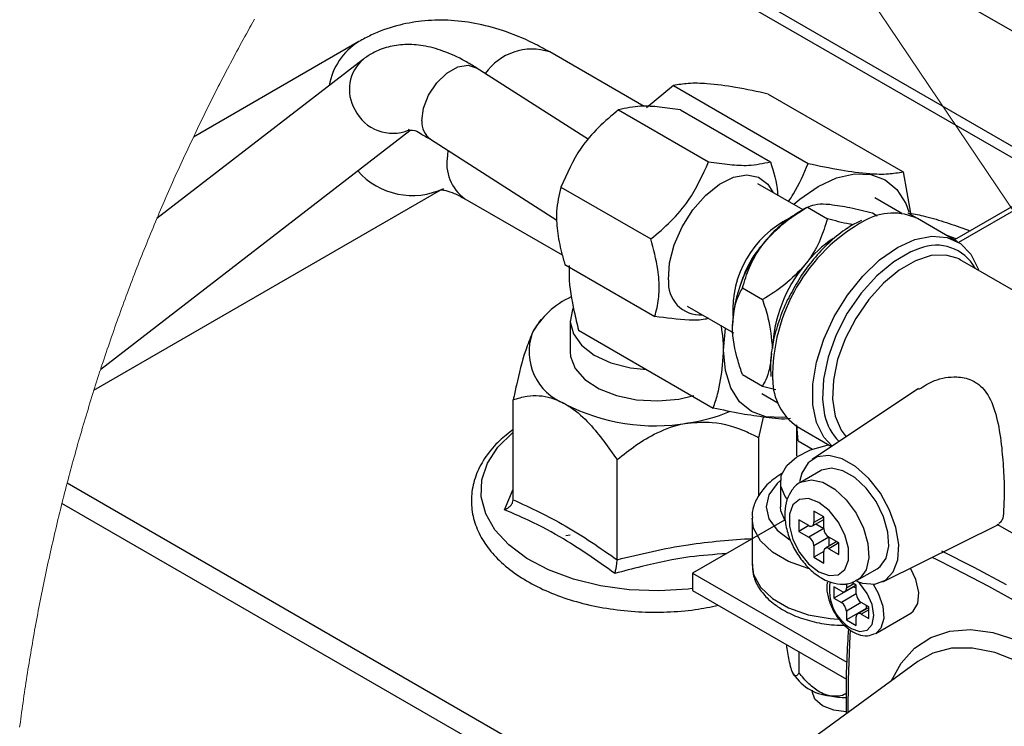
# Model space of a CAD drawing. Units: millimetres. Extents: x 2385 to 31668, y -1294 to 19253.
# Drawn here: x 14805 to 15967, y 6718 to 7551 of the extents above; entities that cross this region are included whole.
import ezdxf

# ---------------------------------------------------------------- set-up
doc = ezdxf.new("R2010")
doc.units = ezdxf.units.MM
doc.layers.get('0').update_dxf_attribs({"lineweight": 18})
doc.layers.add('标注层', color=7, linetype='Continuous', lineweight=18)

msp = doc.modelspace()

# ---------------------------------------------------------------- linework, layer by layer
at = {"color": 7, "linetype": 'Continuous', "lineweight": 30, "ltscale": 50}
for p, q in [((15330.8, 7910.2), (18805, 5904.6)), ((15205.4, 7525.4), (15010.2, 7412.7)), ((15541.7, 7448.8), (15430.4, 7513)), ((15210.8, 7504.6), (14967.1, 7316.4)), ((15476, 7409.6), (15343.8, 7494.4)), ((15576.2, 7473.5), (15544.4, 7447.2)), ((15576.2, 7473.5), (15735.3, 7381.6)), ((15688.2, 7463.4), (15847.3, 7371.6)), ((15511.7, 7444.8), (15617.8, 7383.6)), ((15584.7, 7444.7), (15690.8, 7383.5)), ((14900.9, 7138.9), (15265.6, 7420.5)), ((15289.8, 7410.2), (15439, 7314.5)), ((15630.6, 7357), (15647.2, 7365.3)), ((15647.2, 7365.3), (15663, 7368.1)), ((15663, 7368.1), (15676.8, 7365.2)), ((15676.8, 7365.2), (15687.8, 7357)), ((15747.1, 7354.4), (15768.8, 7364.5)), ((15768.8, 7364.5), (15789.8, 7369.2)), ((15789.8, 7369.2), (15809.1, 7368.5)), ((15809.1, 7368.5), (15826, 7362.2)), ((15826, 7362.2), (15839.9, 7350.7)), ((15847.3, 7371.6), (15855.9, 7322.7)), ((15443.5, 7353.6), (15549.6, 7292.4)), ((15614.2, 7343.9), (15630.6, 7357)), ((15729.2, 7326.9), (15676, 7357.6)), ((15687.8, 7357), (15693.6, 7347.5)), ((15725.3, 7339.3), (15747.1, 7354.4)), ((15839.9, 7350.7), (15850.2, 7334.4)), ((16023.6, 7358.2), (15907.7, 7291.3)), ((14892.8, 7113.9), (15301.9, 7350.2)), ((15330.4, 7339.8), (15445.2, 7273.6)), ((15599.2, 7326.8), (15614.2, 7343.9)), ((15718.2, 7333.3), (15725.3, 7339.3)), ((15845.6, 7322.6), (15813.7, 7341)), ((15733.5, 7329.5), (15722.1, 7322.8)), ((15734.3, 7329.9), (15757.9, 7316.3)), ((15850.2, 7334.4), (15853.9, 7324.4)), ((15586.5, 7306.9), (15599.2, 7326.8)), ((15810.9, 7323.1), (15816.6, 7319.8)), ((15852.7, 7323.3), (15899.9, 7296.1)), ((15911.2, 7289.2), (15864, 7316.5)), ((15577.2, 7285.5), (15586.5, 7306.9)), ((15792.5, 7311.5), (15789.1, 7309.9)), ((15798.1, 7314.2), (15792.5, 7311.5)), ((15861.2, 7291.7), (15881.1, 7295.7)), ((15881.1, 7295.7), (15899.2, 7294.1)), ((15899.2, 7294.1), (15914.8, 7286.9)), ((15909.7, 7292.4), (15899.9, 7296.1)), ((15571.7, 7264.2), (15577.2, 7285.5)), ((15819.5, 7267.7), (15840.4, 7282.2)), ((15840.4, 7282.2), (15861.2, 7291.7)), ((15866.4, 7281.2), (15856.4, 7277.3)), ((15914.8, 7286.9), (15927.1, 7274.5)), ((15856.4, 7277.3), (15836.1, 7265.5)), ((15912.9, 7268.9), (15910.9, 7269.9)), ((15927.1, 7274.5), (15935.6, 7257.3)), ((15448.3, 7262.3), (15554.4, 7201)), ((15570.5, 7244.2), (15571.7, 7264.2)), ((15799.6, 7248.7), (15819.5, 7267.7)), ((15836.1, 7265.5), (15816.1, 7248.9)), ((15914.6, 7268), (15912.9, 7268.9)), ((16013.3, 7211), (15914.6, 7268)), ((15781.5, 7226.1), (15799.6, 7248.7)), ((15816.1, 7248.9), (15797.6, 7228.4)), ((15935.6, 7257.3), (15936.2, 7255.6)), ((15657.7, 7234.6), (15681.3, 7221)), ((15765.9, 7201), (15781.5, 7226.1)), ((15797.6, 7228.4), (15781.4, 7204.8)), ((15592.7, 7213.3), (15647.1, 7181.9)), ((15457.4, 7209.2), (15454.7, 7194.8)), ((15457.9, 7210.4), (15457.4, 7209.2)), ((15753.6, 7174.3), (15765.9, 7201)), ((15781.4, 7204.8), (15768.2, 7179.2)), ((15420.1, 7197.3), (15417.1, 7193.7)), ((15454.7, 7195.8), (15454.7, 7159.1)), ((15454.7, 7194.8), (15458.3, 7180.4)), ((15645.9, 7190.9), (15645.9, 7190.9)), ((15458.3, 7180.4), (15467.9, 7167.1)), ((15464.2, 7184.9), (15623.3, 7093)), ((15635.5, 7161.1), (15637.6, 7187.4)), ((15768.2, 7179.2), (15758.7, 7152.9)), ((15467.9, 7167.1), (15483, 7155.5)), ((15745.1, 7147.3), (15753.6, 7174.3)), ((15454.7, 7159.1), (15455.1, 7153.6)), ((15455.1, 7153.6), (15460.6, 7139.5)), ((15483, 7155.5), (15502.6, 7146.5)), ((15637.6, 7137.2), (15635.5, 7161.1)), ((15758.7, 7152.9), (15753.2, 7127.1)), ((15502.6, 7146.5), (15525.5, 7140.6)), ((15740.7, 7121.1), (15745.1, 7147.3)), ((15460.6, 7139.5), (15472, 7126.6)), ((15525.5, 7140.6), (15544.8, 7138.4)), ((15644, 7116.7), (15637.6, 7137.2)), ((15657.7, 7132.5), (15681.3, 7118.9)), ((15472, 7126.6), (15488.6, 7115.8)), ((15681.3, 7118.9), (15697.1, 7115)), ((15740.7, 7096.9), (15740.7, 7121.1)), ((15753.2, 7127.1), (15752.1, 7102.9)), ((15488.6, 7115.8), (15509.3, 7107.6)), ((15509.3, 7107.6), (15532.9, 7102.7)), ((15582.6, 7103.6), (15600.5, 7107.8)), ((15654.3, 7100.4), (15644, 7116.7)), ((15680.4, 7110), (15699.4, 7099.1)), ((15865.3, 7115.9), (15740, 7032.4)), ((15387.4, 6984.8), (15387.4, 7102.8)), ((15532.9, 7102.7), (15557.8, 7101.4)), ((15557.8, 7101.4), (15582.6, 7103.6)), ((15668.2, 7088.8), (15654.3, 7100.4)), ((15745.1, 7075.8), (15740.7, 7096.9)), ((15752.1, 7102.9), (15754.6, 7084.9)), ((15685.1, 7082.6), (15668.2, 7088.8)), ((15677.2, 7058), (15682.7, 7082.3)), ((15704.4, 7081.8), (15685.1, 7082.6)), ((15709.1, 7082.4), (15704.4, 7081.8)), ((15723.5, 7054.5), (15722, 7073.3)), ((15753.6, 7058.6), (15745.1, 7075.8)), ((15722, 7036.5), (15722, 7071.3)), ((15722.4, 7071.1), (15762.9, 7047.7)), ((15677.2, 6989.2), (15677.2, 7058)), ((15723.5, 7054.5), (15740.5, 7044.6)), ((15738.1, 7043.8), (15757.6, 7049.1)), ((15763.5, 7048), (15753.6, 7058.6)), ((15757.6, 7049.1), (15758.9, 7049.4)), ((15721.9, 7035.6), (15738.1, 7043.8)), ((15759.7, 7037.1), (15746, 7035.4)), ((15775.2, 7033.2), (15759.7, 7037.1)), ((15509.9, 6914.1), (15509.9, 7032.1)), ((15703.5, 7013.3), (15710.1, 7025.2)), ((15710.1, 7025.2), (15721.9, 7035.6)), ((15735.1, 7028.2), (15727.7, 7016)), ((15746, 7035.4), (15735.1, 7028.2)), ((15791.2, 7023.9), (15775.2, 7033.2)), ((15727.7, 7016), (15725.1, 7005.9)), ((15749.9, 7018.9), (15726.3, 7005.3)), ((15751.1, 7019.6), (15749.9, 7018.9)), ((15762.7, 7022), (15751.1, 7019.6)), ((15776.2, 7019), (15762.7, 7022)), ((15790.2, 7010.9), (15776.2, 7019)), ((15806.7, 7010), (15791.2, 7023.9)), ((15657.8, 6544.4), (14861.3, 7004.2)), ((15702.4, 7005.6), (15702.4, 6976.5)), ((15702.8, 7000.9), (15703.5, 7013.3)), ((15803.7, 6998.4), (15790.2, 7010.9)), ((15820.4, 6992.5), (15806.7, 7010)), ((15707.9, 6988.8), (15702.8, 7000.9)), ((15815.3, 6982.6), (15803.7, 6998.4)), ((15831.3, 6972.6), (15820.4, 6992.5)), ((15634.2, 6530.8), (14855.2, 6980.5)), ((15709.9, 6986.1), (15707.9, 6988.8)), ((15717.2, 6978.8), (15713, 6967.9)), ((15725.1, 6985.1), (15717.2, 6978.8)), ((15735.8, 6986.1), (15725.1, 6985.1)), ((15747.8, 6981.6), (15735.8, 6986.1)), ((15759.9, 6972.1), (15747.8, 6981.6)), ((15824, 6964.8), (15815.3, 6982.6)), ((15702.8, 6971.8), (15702.4, 6976.5)), ((15707.9, 6959.8), (15702.8, 6971.8)), ((15713, 6967.9), (15713, 6953.8)), ((15753.7, 6964.6), (15742, 6971.4)), ((15742, 6971.4), (15742, 6957.8)), ((15770.6, 6958.9), (15759.9, 6972.1)), ((15838.7, 6951.9), (15831.3, 6972.6)), ((15707.2, 6960.8), (15598.9, 6898.2)), ((15669, 6962.9), (15669, 6908.4)), ((15736.1, 6954.4), (15724.3, 6961.2)), ((15724.3, 6961.2), (15724.3, 6947.5)), ((15740.2, 6953.9), (15753.7, 6961.7)), ((15744.4, 6956.3), (15753.7, 6950.9)), ((15753.7, 6951), (15753.7, 6964.6)), ((15778.5, 6943.5), (15770.6, 6958.9)), ((15823.3, 6888.1), (15960.5, 6956)), ((15829.2, 6946.7), (15824, 6964.8)), ((15981.7, 6942.4), (15958.2, 6955.6)), ((15713, 6953.8), (15717.2, 6938)), ((15736.1, 6954.4), (15724.3, 6947.5)), ((15724.3, 6947.5), (15736.1, 6940.7)), ((15753.7, 6950.9), (15736.1, 6940.7)), ((15830.2, 6929.9), (15829.2, 6946.7)), ((15842, 6931.9), (15838.7, 6951.9)), ((15454.7, 6943.1), (15449.4, 6942.3)), ((15717.2, 6938), (15725.1, 6922.6)), ((15759.6, 6940.7), (15742, 6930.5)), ((15769, 6935.4), (15755.5, 6927.6)), ((15771.4, 6933.9), (15759.6, 6940.7)), ((15759.6, 6940.7), (15759.6, 6930)), ((15771.4, 6920.3), (15771.4, 6933.9)), ((15782.7, 6927.7), (15778.5, 6943.5)), ((15725.1, 6922.6), (15735.8, 6909.4)), ((15742, 6930.5), (15742, 6916.9)), ((15753.7, 6923.7), (15742, 6916.9)), ((15753.7, 6910.1), (15753.7, 6923.7)), ((15759.6, 6927.1), (15771.4, 6920.3)), ((15782.7, 6913.6), (15782.7, 6927.7)), ((15827.1, 6915.9), (15830.2, 6929.9)), ((15840.9, 6914), (15842, 6931.9)), ((15892.6, 6924.4), (15930.7, 6905.1)), ((15735.8, 6909.4), (15747.8, 6899.9)), ((15742, 6916.9), (15753.7, 6910.1)), ((15778.5, 6902.7), (15782.7, 6913.6)), ((15820.1, 6905.9), (15827.1, 6915.9)), ((15835.5, 6899.6), (15840.9, 6914)), ((15908, 6903.5), (15886.6, 6914.3)), ((15598.9, 6898.2), (15598.9, 6877.8)), ((15598.9, 6898.2), (15780.7, 6793.3)), ((15747.8, 6899.9), (15759.9, 6895.4)), ((15770.6, 6896.4), (15778.5, 6902.7)), ((15793, 6889.8), (15816.5, 6903.4)), ((15816.5, 6903.4), (15820.1, 6905.9)), ((15826.3, 6889.9), (15835.5, 6899.6)), ((15862.3, 6890.7), (15856, 6904.3)), ((15948.4, 6882.4), (15908, 6903.5)), ((15930.7, 6905.1), (15968.8, 6884.7)), ((15759.9, 6895.4), (15770.6, 6896.4)), ((15780.3, 6886.1), (15780.3, 6880.5)), ((15792, 6883.9), (15786.6, 6887.1)), ((15792.2, 6888.7), (15799.1, 6886.5)), ((15799.1, 6886.5), (15813.8, 6885.3)), ((15813.8, 6885.3), (15826.3, 6889.9)), ((15865.6, 6875.5), (15862.3, 6890.7)), ((15598.9, 6877.8), (15780.4, 6773)), ((15774.4, 6877.1), (15765.5, 6882.2)), ((15765.5, 6882.2), (15765.5, 6868.6)), ((15789.1, 6882.2), (15765.5, 6868.6)), ((15778.5, 6876.7), (15791.5, 6884.2)), ((15789.1, 6882.8), (15789.1, 6882.2)), ((15789.1, 6882.2), (15792, 6880.5)), ((15792, 6873.7), (15792, 6883.9)), ((15864.5, 6862.5), (15865.6, 6875.5)), ((15988.9, 6860.1), (15948.4, 6882.4)), ((15765.5, 6868.6), (15774.4, 6863.5)), ((15806.8, 6858.4), (15797.9, 6863.5)), ((15803.8, 6856.7), (15780.3, 6843.1)), ((15780.3, 6853.3), (15780.3, 6843.1)), ((15806.8, 6857.8), (15793.8, 6850.3)), ((15803.8, 6860.1), (15803.8, 6856.7)), ((15803.8, 6856.7), (15804.3, 6856.4)), ((15806.8, 6844.8), (15806.8, 6858.4)), ((15815, 6827.2), (15856.2, 6851)), ((15856.2, 6851), (15859.1, 6853.2)), ((15859.1, 6853.2), (15864.5, 6862.5)), ((15780.3, 6843.1), (15792, 6836.3)), ((15792, 6836.3), (15792, 6846.5)), ((15797.9, 6849.9), (15806.8, 6844.8)), ((15815, 6827.2), (15814.2, 6826.8)), ((15724.2, 6805.5), (15724.2, 6780.8)), ((15864.6, 6793.9), (15704.1, 6676.8)), ((15717.5, 6779.3), (15717.8, 6778.8)), ((15739.9, 6760), (15739.9, 6758.7)), ((15743.1, 6749.5), (15739.9, 6758.7)), ((15752.1, 6741.7), (15743.1, 6749.5)), ((15765.6, 6736.5), (15752.1, 6741.7)), ((15779.9, 6734.7), (15765.6, 6736.5))]:
    msp.add_line(p, q, dxfattribs=at)
at = {"color": 8, "linetype": 'Continuous', "lineweight": 30, "ltscale": 50}
for p, q in [((16326.6, 7199.2), (15289.5, 7797.9)), ((16025.8, 7359.2), (15277.7, 7791.1)), ((15309.1, 7488.2), (15322, 7495.4)), ((15322, 7495.4), (15334.2, 7497.4)), ((15334.2, 7497.4), (15343.8, 7494.4)), ((15297.1, 7476.7), (15309.1, 7488.2)), ((15287.5, 7462.2), (15297.1, 7476.7)), ((15281.4, 7446.6), (15287.5, 7462.2)), ((15279.6, 7431.6), (15281.4, 7446.6)), ((15310.4, 7397), (15309.9, 7391)), ((16032, 7357.4), (15912.6, 7288.4)), ((15880.4, 7272.8), (15861.7, 7266.7)), ((15897.7, 7273.5), (15880.4, 7272.8)), ((15910.9, 7269.9), (15897.7, 7273.5)), ((15861.7, 7266.7), (15842.6, 7255.7)), ((15842.6, 7255.7), (15823.9, 7240.2)), ((15823.9, 7240.2), (15806.6, 7220.9)), ((15806.6, 7220.9), (15791.4, 7198.8)), ((15791.4, 7198.8), (15779, 7174.8)), ((15779, 7174.8), (15770, 7150.1)), ((15770, 7150.1), (15764.9, 7125.9)), ((15764.9, 7125.9), (15763.9, 7103.3)), ((15763.9, 7103.3), (15767, 7083.3)), ((15767, 7083.3), (15774, 7066.9)), ((15369.4, 7046.9), (15387, 7064.2)), ((15387, 7064.2), (15387.4, 7064.5)), ((15774, 7066.9), (15780.1, 7059.1)), ((15357.1, 7028.1), (15369.4, 7046.9)), ((15350.5, 7008.3), (15357.1, 7028.1)), ((15349.7, 6988.2), (15350.5, 7008.3)), ((15698.6, 7004.1), (15689, 6990.8)), ((15702.5, 7007.7), (15698.6, 7004.1)), ((15726.6, 7005.5), (15727.6, 7006)), ((15727.6, 7006), (15739.2, 7008.4)), ((15739.2, 7008.4), (15752.6, 7005.4)), ((15752.6, 7005.4), (15766.7, 6997.3)), ((15377, 6973), (15387.4, 6997.3)), ((15689, 6990.8), (15685.7, 6976.5)), ((15766.7, 6997.3), (15780.1, 6984.8)), ((15354.9, 6968.3), (15349.7, 6988.2)), ((15780.1, 6984.8), (15791.7, 6968.9)), ((15365.8, 6949.2), (15354.9, 6968.3)), ((15685.7, 6976.5), (15689, 6962.2)), ((15791.7, 6968.9), (15800.5, 6951.2)), ((15670.9, 6951.2), (15669.1, 6963.2)), ((15689, 6962.2), (15698.6, 6948.8)), ((15753.7, 6964.6), (15742, 6957.8)), ((15382.1, 6931.5), (15365.8, 6949.2)), ((15679, 6936.2), (15670.9, 6951.2)), ((15698.6, 6948.8), (15713.4, 6937.6)), ((15800.5, 6951.2), (15805.6, 6933.1)), ((15693, 6922.8), (15679, 6936.2)), ((15771.4, 6933.9), (15759.6, 6927.1)), ((15805.6, 6933.1), (15806.6, 6916.3)), ((15403.4, 6915.6), (15382.1, 6931.5)), ((15712.2, 6911.8), (15693, 6922.8)), ((15429.1, 6902), (15403.4, 6915.6)), ((15735.4, 6903.7), (15712.2, 6911.8)), ((15806.6, 6916.3), (15803.5, 6902.3)), ((15886.6, 6914.3), (15881.3, 6916.8)), ((15458.4, 6891.1), (15429.1, 6902)), ((15669, 6908.4), (15670.9, 6896.7)), ((15737.2, 6903.2), (15735.4, 6903.7)), ((15803.5, 6902.3), (15796.5, 6892.3)), ((15490.4, 6883.2), (15458.4, 6891.1)), ((15670.9, 6896.7), (15679, 6881.8)), ((15796.5, 6892.3), (15792.8, 6889.7)), ((15796.3, 6885.9), (15794.3, 6887.9)), ((15804.9, 6874.3), (15796.3, 6885.9)), ((15524.3, 6878.5), (15490.4, 6883.2)), ((15559, 6877.2), (15524.3, 6878.5)), ((15593.7, 6879.4), (15559, 6877.2)), ((15598.9, 6880), (15593.7, 6879.4)), ((15679, 6881.8), (15693, 6868.4)), ((15789.1, 6885.6), (15780.3, 6880.5)), ((15810.6, 6861.1), (15804.9, 6874.3)), ((15811.8, 6885.2), (15817.9, 6874.5)), ((15817.9, 6874.5), (15823.2, 6859.2)), ((15693, 6868.4), (15712.2, 6857.3)), ((15792, 6873.7), (15774.4, 6863.5)), ((15797.9, 6863.5), (15780.3, 6853.3)), ((15712.2, 6857.3), (15735.4, 6849.2)), ((15806.8, 6855), (15797.9, 6849.9)), ((15812.7, 6848.2), (15810.6, 6861.1)), ((15823.2, 6859.2), (15824.3, 6844.8)), ((15735.4, 6849.2), (15761.3, 6844.6)), ((15761.3, 6844.6), (15770.6, 6843.8)), ((15810.6, 6837.6), (15812.7, 6848.2)), ((15824.3, 6844.8), (15821, 6833.5)), ((15784.8, 6831.1), (15784.4, 6824.5)), ((15786.1, 6832.9), (15796.3, 6829.4)), ((15796.3, 6829.4), (15804.9, 6831)), ((15804.9, 6831), (15810.6, 6837.6)), ((15821, 6833.5), (15815, 6827.2)), ((15880, 6822.3), (15902.1, 6829.7)), ((15902.1, 6829.7), (15926.5, 6831.8)), ((15926.5, 6831.8), (15952.8, 6828.3)), ((15952.8, 6828.3), (15980.3, 6819.5)), ((15784.4, 6824.5), (15782.5, 6772.4)), ((15860.8, 6809.6), (15880, 6822.3)), ((15844.9, 6792), (15860.8, 6809.6)), ((15904.4, 6809.6), (15882.1, 6803.7)), ((15929, 6809.9), (15904.4, 6809.6)), ((15955.2, 6804.6), (15929, 6809.9)), ((15982.4, 6793.9), (15955.2, 6804.6)), ((15882.1, 6803.7), (15864.6, 6793.9)), ((15833.1, 6771), (15844.9, 6792)), ((15782.5, 6772.4), (15781.9, 6733.6))]:
    msp.add_line(p, q, dxfattribs=at)
at = {"color": 7, "linetype": 'Continuous', "lineweight": 0, "ltscale": 50}
for p, q in [((15080.3, 7548.3), (15078.4, 7544.8)), ((15082.2, 7551.7), (15080.3, 7548.3)), ((15074.6, 7538), (15072.7, 7534.5)), ((15076.5, 7541.4), (15074.6, 7538)), ((15078.4, 7544.8), (15076.5, 7541.4)), ((15068.9, 7527.6), (15067, 7524.2)), ((15070.8, 7531.1), (15068.9, 7527.6)), ((15072.7, 7534.5), (15070.8, 7531.1)), ((15061.4, 7513.8), (15059.6, 7510.4)), ((15063.3, 7517.3), (15061.4, 7513.8)), ((15065.1, 7520.7), (15063.3, 7517.3)), ((15067, 7524.2), (15065.1, 7520.7)), ((15055.9, 7503.4), (15054, 7500)), ((15057.7, 7506.9), (15055.9, 7503.4)), ((15059.6, 7510.4), (15057.7, 7506.9)), ((15050.4, 7493), (15048.6, 7489.6)), ((15052.2, 7496.5), (15050.4, 7493)), ((15054, 7500), (15052.2, 7496.5)), ((15043.1, 7479.1), (15041.3, 7475.6)), ((15044.9, 7482.6), (15043.1, 7479.1)), ((15046.7, 7486.1), (15044.9, 7482.6)), ((15048.6, 7489.6), (15046.7, 7486.1)), ((15037.8, 7468.6), (15036, 7465.1)), ((15039.5, 7472.1), (15037.8, 7468.6)), ((15041.3, 7475.6), (15039.5, 7472.1)), ((15032.4, 7458.1), (15030.7, 7454.6)), ((15034.2, 7461.6), (15032.4, 7458.1)), ((15036, 7465.1), (15034.2, 7461.6)), ((15025.4, 7444.1), (15023.7, 7440.5)), ((15027.2, 7447.6), (15025.4, 7444.1)), ((15028.9, 7451.1), (15027.2, 7447.6)), ((15030.7, 7454.6), (15028.9, 7451.1)), ((15020.3, 7433.5), (15018.5, 7430)), ((15022, 7437), (15020.3, 7433.5)), ((15023.7, 7440.5), (15022, 7437)), ((15015.1, 7422.9), (15013.4, 7419.4)), ((15016.8, 7426.4), (15015.1, 7422.9)), ((15018.5, 7430), (15016.8, 7426.4)), ((15008.6, 7409.1), (15006.9, 7405.6)), ((15010.2, 7412.7), (15008.6, 7409.1)), ((15011.7, 7415.8), (15010.2, 7412.7)), ((15013.4, 7419.4), (15011.7, 7415.8)), ((15003.5, 7398.5), (15001.9, 7394.9)), ((15005.2, 7402), (15003.5, 7398.5)), ((15006.9, 7405.6), (15005.2, 7402)), ((14998.6, 7387.8), (14996.9, 7384.2)), ((15000.2, 7391.4), (14998.6, 7387.8)), ((15001.9, 7394.9), (15000.2, 7391.4)), ((14992.1, 7373.5), (14990.4, 7369.9)), ((14993.7, 7377.1), (14992.1, 7373.5)), ((14995.3, 7380.7), (14993.7, 7377.1)), ((14996.9, 7384.2), (14995.3, 7380.7)), ((14987.2, 7362.8), (14985.6, 7359.2)), ((14988.8, 7366.4), (14987.2, 7362.8)), ((14990.4, 7369.9), (14988.8, 7366.4)), ((14982.4, 7352), (14980.9, 7348.4)), ((14984, 7355.6), (14982.4, 7352)), ((14985.6, 7359.2), (14984, 7355.6)), ((14977.7, 7341.2), (14976.2, 7337.6)), ((14979.3, 7344.8), (14977.7, 7341.2)), ((14980.9, 7348.4), (14979.3, 7344.8)), ((14973.1, 7330.4), (14971.5, 7326.8)), ((14974.6, 7334), (14973.1, 7330.4)), ((14976.2, 7337.6), (14974.6, 7334)), ((14967.1, 7316.4), (14965.6, 7312.8)), ((14968.5, 7319.6), (14967.1, 7316.4)), ((14970, 7323.2), (14968.5, 7319.6)), ((14971.5, 7326.8), (14970, 7323.2)), ((14962.6, 7305.5), (14961.1, 7301.9)), ((14964.1, 7309.2), (14962.6, 7305.5)), ((14965.6, 7312.8), (14964.1, 7309.2)), ((14958.1, 7294.6), (14956.6, 7291)), ((14959.6, 7298.3), (14958.1, 7294.6)), ((14961.1, 7301.9), (14959.6, 7298.3)), ((14953.7, 7283.7), (14952.2, 7280.1)), ((14955.1, 7287.4), (14953.7, 7283.7)), ((14956.6, 7291), (14955.1, 7287.4)), ((14947.8, 7269.2), (14946.4, 7265.5)), ((14949.3, 7272.8), (14947.8, 7269.2)), ((14950.7, 7276.5), (14949.3, 7272.8)), ((14952.2, 7280.1), (14950.7, 7276.5)), ((14943.5, 7258.2), (14942.1, 7254.5)), ((14945, 7261.8), (14943.5, 7258.2)), ((14946.4, 7265.5), (14945, 7261.8)), ((14939.3, 7247.2), (14937.9, 7243.5)), ((14940.7, 7250.9), (14939.3, 7247.2)), ((14942.1, 7254.5), (14940.7, 7250.9)), ((14935.1, 7236.2), (14933.7, 7232.5)), ((14936.5, 7239.9), (14935.1, 7236.2)), ((14937.9, 7243.5), (14936.5, 7239.9)), ((14931, 7225.2), (14929.6, 7221.5)), ((14932.4, 7228.8), (14931, 7225.2)), ((14933.7, 7232.5), (14932.4, 7228.8)), ((14926.9, 7214.1), (14925.6, 7210.4)), ((14928.3, 7217.8), (14926.9, 7214.1)), ((14929.6, 7221.5), (14928.3, 7217.8)), ((14921.6, 7199.4), (14920.2, 7195.7)), ((14922.9, 7203.1), (14921.6, 7199.4)), ((14924.2, 7206.7), (14922.9, 7203.1)), ((14925.6, 7210.4), (14924.2, 7206.7)), ((14917.6, 7188.3), (14916.3, 7184.6)), ((14918.9, 7192), (14917.6, 7188.3)), ((14920.2, 7195.7), (14918.9, 7192)), ((14913.7, 7177.1), (14912.5, 7173.4)), ((14915, 7180.9), (14913.7, 7177.1)), ((14916.3, 7184.6), (14915, 7180.9)), ((14909.9, 7166), (14908.6, 7162.3)), ((14911.2, 7169.7), (14909.9, 7166)), ((14912.5, 7173.4), (14911.2, 7169.7)), ((14906.1, 7154.9), (14904.9, 7151.1)), ((14907.4, 7158.6), (14906.1, 7154.9)), ((14908.6, 7162.3), (14907.4, 7158.6)), ((14902.4, 7143.7), (14901.2, 7139.9)), ((14903.7, 7147.4), (14902.4, 7143.7)), ((14904.9, 7151.1), (14903.7, 7147.4)), ((14898.4, 7131.4), (14897.2, 7127.7)), ((14899.6, 7135.2), (14898.4, 7131.4)), ((14900.9, 7138.9), (14899.6, 7135.2)), ((14901.2, 7139.9), (14900.9, 7138.9)), ((14894.8, 7120.2), (14893.6, 7116.5)), ((14896, 7124), (14894.8, 7120.2)), ((14897.2, 7127.7), (14896, 7124)), ((14890.5, 7106.5), (14889.3, 7102.7)), ((14891.7, 7110.2), (14890.5, 7106.5)), ((14892.8, 7113.9), (14891.7, 7110.2)), ((14893.6, 7116.5), (14892.8, 7113.9)), ((14887, 7095.2), (14885.9, 7091.4)), ((14888.2, 7099), (14887, 7095.2)), ((14889.3, 7102.7), (14888.2, 7099)), ((14883.6, 7083.9), (14882.5, 7080.2)), ((14884.8, 7087.7), (14883.6, 7083.9)), ((14885.9, 7091.4), (14884.8, 7087.7)), ((14880.3, 7072.6), (14879.2, 7068.9)), ((14881.4, 7076.4), (14880.3, 7072.6)), ((14882.5, 7080.2), (14881.4, 7076.4)), ((14877, 7061.3), (14875.9, 7057.6)), ((14878.1, 7065.1), (14877, 7061.3)), ((14879.2, 7068.9), (14878.1, 7065.1)), ((14873.7, 7050), (14872.7, 7046.2)), ((14874.8, 7053.8), (14873.7, 7050)), ((14875.9, 7057.6), (14874.8, 7053.8)), ((14870.6, 7038.7), (14869.5, 7034.9)), ((14871.6, 7042.5), (14870.6, 7038.7)), ((14872.7, 7046.2), (14871.6, 7042.5)), ((14867.4, 7027.3), (14866.4, 7023.5)), ((14868.5, 7031.1), (14867.4, 7027.3)), ((14869.5, 7034.9), (14868.5, 7031.1)), ((14864.4, 7016), (14863.4, 7012.2)), ((14865.4, 7019.7), (14864.4, 7016)), ((14866.4, 7023.5), (14865.4, 7019.7)), ((14861.3, 7004.2), (14860.3, 7000.4)), ((14861.4, 7004.6), (14861.3, 7004.2)), ((14862.4, 7008.4), (14861.4, 7004.6)), ((14863.4, 7012.2), (14862.4, 7008.4)), ((14858.3, 6992.8), (14857.4, 6989)), ((14859.3, 6996.6), (14858.3, 6992.8)), ((14860.3, 7000.4), (14859.3, 6996.6)), ((14855.2, 6980.5), (14854.3, 6976.7)), ((14855.4, 6981.4), (14855.2, 6980.5)), ((14856.4, 6985.2), (14855.4, 6981.4)), ((14857.4, 6989), (14856.4, 6985.2)), ((14852.4, 6969.1), (14851.5, 6965.3)), ((14853.3, 6972.9), (14852.4, 6969.1)), ((14854.3, 6976.7), (14853.3, 6972.9)), ((14849.6, 6957.6), (14848.7, 6953.8)), ((14850.5, 6961.5), (14849.6, 6957.6)), ((14851.5, 6965.3), (14850.5, 6961.5)), ((14846.9, 6946.2), (14846, 6942.4)), ((14847.8, 6950), (14846.9, 6946.2)), ((14848.7, 6953.8), (14847.8, 6950)), ((14844.3, 6934.7), (14843.4, 6930.9)), ((14845.1, 6938.5), (14844.3, 6934.7)), ((14846, 6942.4), (14845.1, 6938.5)), ((14841.7, 6923.2), (14840.8, 6919.4)), ((14842.5, 6927), (14841.7, 6923.2)), ((14843.4, 6930.9), (14842.5, 6927)), ((14839.1, 6911.7), (14838.3, 6907.9)), ((14840, 6915.5), (14839.1, 6911.7)), ((14840.8, 6919.4), (14840, 6915.5)), ((14836.6, 6900.2), (14835.8, 6896.4)), ((14837.5, 6904), (14836.6, 6900.2)), ((14838.3, 6907.9), (14837.5, 6904)), ((14834.2, 6888.7), (14833.4, 6884.8)), ((14835, 6892.5), (14834.2, 6888.7)), ((14835.8, 6896.4), (14835, 6892.5)), ((14831.9, 6877.1), (14831.1, 6873.3)), ((14832.7, 6881), (14831.9, 6877.1)), ((14833.4, 6884.8), (14832.7, 6881)), ((14829.6, 6865.6), (14828.8, 6861.7)), ((14830.3, 6869.4), (14829.6, 6865.6)), ((14831.1, 6873.3), (14830.3, 6869.4)), ((14827.3, 6854), (14826.6, 6850.2)), ((14828.1, 6857.9), (14827.3, 6854)), ((14828.8, 6861.7), (14828.1, 6857.9)), ((14825.2, 6842.5), (14824.4, 6838.6)), ((14825.9, 6846.3), (14825.2, 6842.5)), ((14826.6, 6850.2), (14825.9, 6846.3)), ((14823, 6830.9), (14822.3, 6827)), ((14823.7, 6834.7), (14823, 6830.9)), ((14824.4, 6838.6), (14823.7, 6834.7)), ((14821, 6819.3), (14820.3, 6815.4)), ((14821.6, 6823.1), (14821, 6819.3)), ((14822.3, 6827), (14821.6, 6823.1)), ((14819, 6807.7), (14818.3, 6803.8)), ((14819.6, 6811.5), (14819, 6807.7)), ((14820.3, 6815.4), (14819.6, 6811.5)), ((14817, 6796.1), (14816.4, 6792.2)), ((14817.7, 6799.9), (14817, 6796.1)), ((14818.3, 6803.8), (14817.7, 6799.9)), ((14815.1, 6784.4), (14814.5, 6780.6)), ((14815.8, 6788.3), (14815.1, 6784.4)), ((14816.4, 6792.2), (14815.8, 6788.3)), ((14813.3, 6772.8), (14812.7, 6768.9)), ((14813.9, 6776.7), (14813.3, 6772.8)), ((14814.5, 6780.6), (14813.9, 6776.7)), ((14811.5, 6761.2), (14811, 6757.3)), ((14812.1, 6765), (14811.5, 6761.2)), ((14812.7, 6768.9), (14812.1, 6765)), ((14809.8, 6749.5), (14809.3, 6745.6)), ((14810.4, 6753.4), (14809.8, 6749.5)), ((14811, 6757.3), (14810.4, 6753.4)), ((14808.2, 6737.8), (14807.6, 6734)), ((14808.7, 6741.7), (14808.2, 6737.8)), ((14809.3, 6745.6), (14808.7, 6741.7)), ((14806.6, 6726.2), (14806.1, 6722.3)), ((14807.1, 6730.1), (14806.6, 6726.2)), ((14807.6, 6734), (14807.1, 6730.1)), ((14805.6, 6718.4), (14805.3, 6716.7)), ((14806.1, 6722.3), (14805.6, 6718.4))]:
    msp.add_line(p, q, dxfattribs=at)
at = {"color": 8, "linetype": 'Continuous', "lineweight": 30, "ltscale": 2500}
for centre, radius, start, end in [((15245.5, 7460.7), 76.1, 122.1101, 170.4018), ((15409.5, 7449.6), 66.8, 71.7619, 145.4871), ((15240.9, 7468.8), 46.8, 129.9366, 210.5727), ((15245.3, 7466.8), 49.7, 205.9961, 292.8992), ((15303.5, 7429.8), 23.9, 175.6547, 235.0812), ((15360.3, 7381.6), 51.3, 169.3679, 234.3995), ((15268.3, 7429.2), 85.5, 221.1615, 295.695), ((15903.1, 7130.3), 209.8, 118.7453, 181.056), ((15886.3, 7233), 52.1, 28.7219, 112.3577), ((15815.9, 7098), 62.7, 192.0592, 225.1716), ((15812.8, 6878.2), 52.6, 169.1521, 239.5876)]:
    msp.add_arc(centre, radius, start, end, dxfattribs=at)
at = {"color": 7, "linetype": 'Continuous', "lineweight": 30, "ltscale": 2500}
for centre, radius, start, end in [((15767.5, 7208.6), 121.2, 116.6691, 183.3362), ((15795.6, 7202.1), 141.3, 121.3448, 142.0085), ((15835.3, 7255.8), 67.1, 64.6575, 119.5496), ((15844.9, 7172.8), 144.4, 123.6857, 141.8927), ((15812, 7182.7), 166.3, 140.2284, 177.3605), ((15775.6, 7203.9), 125, 136.1391, 163.8662), ((15859.1, 7155.5), 166.3, 140.2276, 177.3613), ((15607.8, 7240.5), 37.5, 174.2637, 273.8911), ((15495.9, 7134.8), 97.9, 114.1795, 151.5554), ((15472, 7159.5), 65.9, 160.539, 249.2574), ((15760.3, 7126.2), 66.9, 179.8384, 235.4686), ((15554.4, 7302.3), 230.3, 242.643, 279.771), ((15562.5, 7284.5), 211.4, 278.4365, 292.1879), ((15738.4, 6957.2), 3.64, 230.8047, 9.2126), ((15766.5, 6951.5), 12.8, 182.6056, 237.3928), ((15729.2, 6930), 12.8, 2.6094, 57.3901), ((15757.3, 6924.3), 3.64, 50.7919, 189.2182), ((15776.7, 6879.9), 3.64, 230.7972, 9.2129), ((15767.5, 6852.7), 12.8, 2.6026, 57.3969), ((15804.8, 6874.3), 12.8, 182.6017, 237.3978), ((15795.6, 6847.1), 3.64, 50.792, 189.2181), ((15765.4, 6809.5), 56.2, 209.1298, 265.2501), ((15781.4, 6863.9), 112.4, 259.4056, 269.2882)]:
    msp.add_arc(centre, radius, start, end, dxfattribs=at)
at = {"color": 7, "linetype": 'Continuous', "lineweight": 30, "ltscale": 50}
for points, knots in [([(15430.4, 7513), (15424, 7516.6), (15406.1, 7526.4), (15376.8, 7538.4), (15342.9, 7547.3), (15310.7, 7551.1), (15279.6, 7550.2), (15248.9, 7544.4), (15224.2, 7535.6), (15210.1, 7527.9), (15205.4, 7525.4)], [0, 0, 0, 0, 25600.08408, 70726.967896, 109821.23651, 147068.526425, 182855.060487, 217651.219707, 255062.319398, 273460.730463, 273460.730463, 273460.730463, 273460.730463]), ([(15343.8, 7494.4), (15339.4, 7497), (15326.9, 7504.7), (15306.1, 7514.3), (15282.1, 7520.9), (15260.1, 7522.5), (15239.8, 7519.6), (15223.2, 7513.3), (15214.4, 7507.1), (15210.8, 7504.6)], [0, 0, 0, 0, 26161.946712, 75411.765027, 116825.424663, 153668.183678, 188029.551551, 221438.527614, 243432.857227, 243432.857227, 243432.857227, 243432.857227]), ([(15688.2, 7463.4), (15675.4, 7466.2), (15651.4, 7471.4), (15619.8, 7475.7), (15595, 7476.5), (15582, 7474.4), (15576.2, 7473.5)], [0, 0, 0, 0, 51771.430108, 97023.60788, 125975.568024, 149170.314427, 149170.314427, 149170.314427, 149170.314427]), ([(15511.7, 7444.8), (15503.6, 7438.1), (15487.3, 7424.4), (15462, 7395), (15450.6, 7369.3), (15443.5, 7353.6)], [0, 0, 0, 0, 32295.811918, 65303.003708, 117878.295661, 117878.295661, 117878.295661, 117878.295661]), ([(15584.7, 7444.7), (15576.4, 7445.9), (15560.8, 7448.1), (15536.2, 7450), (15520.3, 7446.7), (15511.7, 7444.8)], [0, 0, 0, 0, 40492.926622, 76217.595629, 118517.277998, 118517.277998, 118517.277998, 118517.277998]), ([(15264, 7421.8), (15264, 7421.8), (15264.6, 7420.3), (15271.2, 7421.5), (15278.6, 7416.1), (15285.6, 7412.4), (15289.8, 7410.2)], [0, 0, 0, 0, 260.24955, 25608.023687, 74523.924911, 145971.696619, 145971.696619, 145971.696619, 145971.696619]), ([(15549.6, 7292.4), (15557.7, 7299.1), (15574, 7312.8), (15599.2, 7342.3), (15610.7, 7367.9), (15617.8, 7383.6)], [0, 0, 0, 0, 32530.911564, 65778.515507, 118736.523736, 118736.523736, 118736.523736, 118736.523736]), ([(15617.8, 7383.6), (15626, 7382.4), (15641.6, 7380.2), (15666.3, 7378.3), (15682.1, 7381.7), (15690.8, 7383.5)], [0, 0, 0, 0, 40755.615608, 76712.834772, 119286.26703, 119286.26703, 119286.26703, 119286.26703]), ([(15690.8, 7383.5), (15694.4, 7371.6), (15698.4, 7358.7), (15699.2, 7345.3), (15699.3, 7344.2)], [0, 0, 0, 0, 77771.863032, 84609.294177, 84609.294177, 84609.294177, 84609.294177]), ([(15712.2, 7336.8), (15714.1, 7339.7), (15723.5, 7353.7), (15730.1, 7369.2), (15735.3, 7381.6)], [0, 0, 0, 0, 17478.011993, 84821.264157, 84821.264157, 84821.264157, 84821.264157]), ([(15735.3, 7381.6), (15748.1, 7378.8), (15772.1, 7373.7), (15803.7, 7369.4), (15828.4, 7368.6), (15841.4, 7370.7), (15847.3, 7371.6)], [0, 0, 0, 0, 52333.238556, 98076.479754, 127341.948981, 150788.924397, 150788.924397, 150788.924397, 150788.924397]), ([(15301.3, 7350.5), (15301.6, 7350.5), (15303.8, 7350.5), (15309.4, 7349.3), (15319, 7346), (15326.2, 7342.1), (15330.4, 7339.8)], [0, 0, 0, 0, 5015.143896, 30771.096338, 79581.265066, 146357.67858, 146357.67858, 146357.67858, 146357.67858]), ([(15443.5, 7353.6), (15441.4, 7344.2), (15437.5, 7327.2), (15439.1, 7301), (15443.2, 7280.1), (15447, 7266.9), (15448.3, 7262.3)], [0, 0, 0, 0, 45819.749431, 82424.135844, 124212.608975, 147417.56947, 147417.56947, 147417.56947, 147417.56947]), ([(15684.2, 7289.1), (15691.8, 7297.2), (15706.6, 7313.1), (15725.2, 7324.4), (15734.3, 7329.9)], [0, 0, 0, 0, 43244.723146, 84709.242779, 84709.242779, 84709.242779, 84709.242779]), ([(15734.3, 7329.9), (15737.1, 7331.1), (15744.1, 7333.9), (15753.3, 7333.9), (15759.3, 7333.4), (15760.8, 7333.3)], [0, 0, 0, 0, 39677.743832, 100224.239782, 120151.77076, 120151.77076, 120151.77076, 120151.77076]), ([(15760.8, 7333.3), (15768.7, 7332.2), (15785.6, 7329.8), (15802.1, 7325.4), (15810.9, 7323.1)], [0, 0, 0, 0, 39925.008145, 85125.523167, 85125.523167, 85125.523167, 85125.523167]), ([(15757.9, 7316.3), (15755.3, 7308.1), (15750.1, 7291), (15740, 7273.1), (15732.9, 7263.8), (15731.3, 7261.9)], [0, 0, 0, 0, 50741.32718, 105417.139178, 120018.450186, 120018.450186, 120018.450186, 120018.450186]), ([(15788.1, 7309.3), (15786.8, 7309.5), (15776.6, 7311.1), (15766.6, 7313.9), (15757.9, 7316.3)], [0, 0, 0, 0, 10767.560486, 85157.039478, 85157.039478, 85157.039478, 85157.039478]), ([(15852.7, 7323.3), (15858.7, 7322.2), (15873.1, 7319.6), (15895.6, 7312.8), (15914.1, 7306.5), (15924.4, 7302.7), (15926.3, 7302)], [0, 0, 0, 0, 36167.797639, 86633.511286, 139840.986082, 151866.614978, 151866.614978, 151866.614978, 151866.614978]), ([(15789.1, 7309.9), (15788.2, 7309.3), (15784.7, 7307.1), (15774.2, 7300.6), (15758.8, 7287.7), (15741.1, 7268.7), (15725.6, 7247.9), (15717.5, 7232.8), (15713.7, 7225.7)], [0, 0, 0, 0, 5876.207515, 23295.891951, 69979.399282, 119375.792861, 170439.221097, 216377.883372, 216377.883372, 216377.883372, 216377.883372]), ([(15554.4, 7201), (15555.3, 7204.5), (15558.1, 7214.6), (15560.1, 7233.2), (15558.2, 7260.7), (15552.8, 7280.4), (15549.6, 7292.4)], [0, 0, 0, 0, 17073.242951, 50633.123504, 89445.818139, 148761.648632, 148761.648632, 148761.648632, 148761.648632]), ([(15657.7, 7234.6), (15660.2, 7242.8), (15665.5, 7259.9), (15675.5, 7277.9), (15682.7, 7287.1), (15684.2, 7289.1)], [0, 0, 0, 0, 50522.662519, 104962.005657, 119500.97057, 119500.97057, 119500.97057, 119500.97057]), ([(15453.4, 7261.3), (15453.3, 7257.3), (15452.8, 7238.9), (15457.7, 7213.3), (15462.6, 7192.1), (15464.2, 7184.9)], [0, 0, 0, 0, 18461.448143, 83784.521708, 117796.150349, 117796.150349, 117796.150349, 117796.150349]), ([(15731.3, 7261.9), (15723.8, 7253.7), (15708.9, 7237.8), (15690.4, 7226.5), (15681.3, 7221)], [0, 0, 0, 0, 43238.307537, 84695.739519, 84695.739519, 84695.739519, 84695.739519]), ([(15645.9, 7190.4), (15646.8, 7200.8), (15648.1, 7216.3), (15655.3, 7230.1), (15657.7, 7234.6)], [0, 0, 0, 0, 56316.831352, 84436.338061, 84436.338061, 84436.338061, 84436.338061]), ([(15713.7, 7225.7), (15713.2, 7224.8), (15708.2, 7216.2), (15701.4, 7198.7), (15694.1, 7173.9), (15690.3, 7150.9), (15690.9, 7136.4), (15691.2, 7130.2)], [0, 0, 0, 0, 5564.627953, 55767.777371, 104204.202581, 149961.933181, 185131.244868, 185131.244868, 185131.244868, 185131.244868]), ([(15681.3, 7221), (15683.6, 7213.9), (15690, 7195.2), (15691.9, 7175.4), (15693, 7163.1)], [0, 0, 0, 0, 32065.382561, 84605.284048, 84605.284048, 84605.284048, 84605.284048]), ([(15617.9, 7198.7), (15616.5, 7198.4), (15609, 7196.5), (15587.4, 7196.6), (15567.8, 7199.2), (15554.4, 7201)], [0, 0, 0, 0, 8196.1636, 43399.553336, 119053.598464, 119053.598464, 119053.598464, 119053.598464]), ([(15417.5, 7193.4), (15415.1, 7190.3), (15412.2, 7186.6), (15410.2, 7182.3), (15409.8, 7181.5)], [0, 0, 0, 0, 67732.224993, 83148.4745, 83148.4745, 83148.4745, 83148.4745]), ([(15623.3, 7093), (15625.1, 7098.4), (15630.4, 7114.8), (15635.1, 7145), (15636, 7172.5), (15633, 7187.9), (15632.6, 7190.3)], [0, 0, 0, 0, 25552.167454, 78261.743354, 138518.811862, 149452.904315, 149452.904315, 149452.904315, 149452.904315]), ([(15657.7, 7132.5), (15655.9, 7137.8), (15649.9, 7156), (15646, 7175.7), (15645.9, 7189.8), (15645.9, 7190.4)], [0, 0, 0, 0, 33982.493276, 116188.772051, 119390.763739, 119390.763739, 119390.763739, 119390.763739]), ([(15409.8, 7181.5), (15407.1, 7174.7), (15399.2, 7154.8), (15392.9, 7128.1), (15388.6, 7108.5), (15387.4, 7102.8)], [0, 0, 0, 0, 31148.832128, 92326.938227, 117334.126159, 117334.126159, 117334.126159, 117334.126159]), ([(15692.1, 7157.2), (15691, 7147.5), (15689.5, 7134), (15683.1, 7122.2), (15681.3, 7118.9)], [0, 0, 0, 0, 60541.225065, 84631.460759, 84631.460759, 84631.460759, 84631.460759]), ([(15865.7, 7115.2), (15871.8, 7118.9), (15885.3, 7127.4), (15907.6, 7131), (15924.8, 7127.8), (15938.6, 7120.2), (15951.2, 7104.4), (15959.2, 7077.4), (15963.7, 7047.1), (15965.8, 7017.5), (15966.9, 6992.4), (15965.5, 6974.2), (15965.6, 6961.7), (15961.5, 6957.9), (15960.2, 6956.6)], [0, 0, 0, 0, 35744.72915, 80213.07735, 110352.359382, 122690.134446, 158949.30484, 208428.020752, 263783.274403, 313805.946897, 359187.667765, 389400.223139, 408597.025249, 417274.402965, 417274.402965, 417274.402965, 417274.402965]), ([(15387.4, 7102.8), (15392.7, 7104.4), (15407.2, 7108.7), (15429.2, 7107.5), (15443.2, 7100.6), (15448.6, 7097.8)], [0, 0, 0, 0, 31135.033985, 83697.172357, 117562.74911, 117562.74911, 117562.74911, 117562.74911]), ([(15448.6, 7097.8), (15450.7, 7096.5), (15461.3, 7090.1), (15483.7, 7069.4), (15499.6, 7046.7), (15509.9, 7032.1)], [0, 0, 0, 0, 9708.281925, 48438.128811, 117973.54846, 117973.54846, 117973.54846, 117973.54846]), ([(15714.5, 7080.6), (15714.5, 7080.6), (15705, 7079.2), (15685.4, 7081.9), (15655, 7086), (15634.4, 7090.6), (15623.3, 7093)], [0, 0, 0, 0, 20.415533, 47058.90603, 94829.176724, 150128.643788, 150128.643788, 150128.643788, 150128.643788]), ([(15509.9, 7032.1), (15517.2, 7037.9), (15532, 7049.7), (15558.1, 7065.3), (15579.5, 7073.1), (15592.1, 7075.2), (15593.5, 7075.4)], [0, 0, 0, 0, 43663.458313, 88658.835476, 141918.066786, 148662.835599, 148662.835599, 148662.835599, 148662.835599]), ([(15593.5, 7075.4), (15603.1, 7076.1), (15626.9, 7077.9), (15655.2, 7068.9), (15672.5, 7060.3), (15677.2, 7058)], [0, 0, 0, 0, 39398.255855, 97764.085588, 119224.910503, 119224.910503, 119224.910503, 119224.910503]), ([(15387.4, 7067.5), (15381.9, 7063.3), (15369.8, 7054.2), (15354.9, 7036.6), (15343.5, 7016.1), (15337.8, 6994.5), (15337.8, 6973), (15343.2, 6952.2), (15353.7, 6932.5), (15369, 6914.2), (15388.8, 6897.7), (15412.6, 6883.2), (15439.9, 6871.2), (15469.9, 6861.9), (15501.8, 6855.6), (15535, 6852.2), (15568.6, 6852), (15600.2, 6854.4), (15620.2, 6858.5), (15629.2, 6860.3)], [0, 0, 0, 0, 25524.801638, 56392.213029, 85193.024622, 112305.222481, 138413.901008, 164548.997624, 191694.977008, 220891.705935, 252750.091711, 287353.610093, 324430.980765, 363507.819813, 404098.087823, 445645.03173, 487548.059625, 529191.296854, 563486.869223, 563486.869223, 563486.869223, 563486.869223]), ([(15705.5, 7016.4), (15702.3, 7014.5), (15693.5, 7009), (15681.7, 6998.1), (15672.8, 6983.3), (15668.8, 6971.4), (15669.4, 6964.9), (15669.6, 6963.4)], [0, 0, 0, 0, 30740.040438, 85547.309137, 130678.193087, 172992.780196, 185087.88608, 185087.88608, 185087.88608, 185087.88608]), ([(15726.9, 7005.4), (15726.5, 7005.3), (15722, 7003.7), (15715.5, 6996.3), (15709.3, 6984.5), (15707, 6969.9), (15708.5, 6953.7), (15713.7, 6936.7), (15722.3, 6920.3), (15733.4, 6906), (15743.6, 6897), (15752.4, 6891.5), (15761, 6887.3), (15772.8, 6884.7), (15784.7, 6885.4), (15790.4, 6889), (15792.4, 6890.3)], [0, 0, 0, 0, 3141.186794, 38665.704665, 73357.647629, 111101.09445, 154733.04507, 203161.75107, 253204.384422, 302904.742741, 348158.018862, 361734.442008, 386450.819527, 424216.450995, 458639.221791, 477879.637368, 477879.637368, 477879.637368, 477879.637368]), ([(15377, 6973), (15377, 6973), (15377.3, 6973.1), (15379.1, 6973.8), (15381.9, 6975.4), (15384.9, 6978.3), (15386.9, 6981.4), (15387.2, 6983.7), (15387.4, 6984.8)], [0, 0, 0, 0, 1213.717618, 11300.091626, 72685.1159, 124734.968293, 169693.054269, 211444.491701, 211444.491701, 211444.491701, 211444.491701]), ([(15387.4, 6984.8), (15408.2, 6975.1), (15451, 6955.1), (15489.8, 6928), (15509.9, 6914.1)], [0, 0, 0, 0, 40296.592089, 83229.152846, 83229.152846, 83229.152846, 83229.152846]), ([(15507.1, 6897.9), (15485.9, 6912.9), (15451.9, 6937.1), (15407.2, 6960.1), (15384.9, 6969.6), (15377, 6973)], [0, 0, 0, 0, 60655.914218, 97515.673889, 117526.738442, 117526.738442, 117526.738442, 117526.738442]), ([(15507.1, 6897.9), (15507.1, 6897.9), (15507.2, 6898.1), (15507.7, 6899.7), (15508.4, 6902.6), (15509.2, 6906.7), (15509.7, 6910.5), (15509.8, 6912.9), (15509.9, 6914.1)], [0, 0, 0, 0, 970.444355, 9242.371344, 65123.286992, 118781.081172, 168193.595259, 213328.834912, 213328.834912, 213328.834912, 213328.834912]), ([(15669.6, 6908.8), (15669.6, 6904.9), (15669.7, 6895.6), (15676, 6881.6), (15686.8, 6868), (15701.9, 6856.3), (15720.8, 6846.8), (15742.5, 6840.3), (15762.6, 6836.8), (15775.2, 6836.8), (15779.9, 6836.9)], [0, 0, 0, 0, 22610.098965, 53623.850915, 86312.249219, 122789.191835, 163638.069709, 207861.379061, 254042.208553, 281116.33178, 281116.33178, 281116.33178, 281116.33178]), ([(15758, 6887.7), (15757.7, 6886.4), (15756.4, 6880.7), (15758.5, 6869.6), (15763.4, 6855.7), (15771.6, 6842.8), (15780.2, 6834), (15788.1, 6828.8), (15795.4, 6825.3), (15804.7, 6823.3), (15811, 6825.8), (15813.8, 6826.9)], [0, 0, 0, 0, 13149.476285, 57843.17938, 107877.775459, 158992.459461, 208184.455883, 228564.635617, 252216.440085, 288656.246886, 317884.651506, 317884.651506, 317884.651506, 317884.651506]), ([(15782.7, 6832.6), (15781.9, 6820.5), (15779.8, 6787.1), (15779.8, 6753.6), (15779.9, 6732.1)], [0, 0, 0, 0, 30660.33288, 85235.202253, 85235.202253, 85235.202253, 85235.202253]), ([(15716.3, 6782.1), (15715.9, 6783.4), (15714.5, 6787.8), (15712.2, 6798.3), (15710.8, 6807.7), (15709.9, 6813.7)], [0, 0, 0, 0, 14711.962599, 51515.408291, 120167.444303, 120167.444303, 120167.444303, 120167.444303]), ([(15724.2, 6780.8), (15723.7, 6779.5), (15722.8, 6777.4), (15718.9, 6776.3), (15717.4, 6779.5), (15716.6, 6781.3), (15716.3, 6782.1)], [0, 0, 0, 0, 47180.816233, 78111.343331, 118411.970017, 150762.028974, 150762.028974, 150762.028974, 150762.028974]), ([(15760.8, 6753.5), (15759.7, 6753.7), (15755.5, 6754.6), (15746.7, 6758.7), (15735.3, 6767.8), (15728, 6776.3), (15724.2, 6780.8)], [0, 0, 0, 0, 10670.382654, 41587.062094, 93711.850742, 151046.055534, 151046.055534, 151046.055534, 151046.055534]), ([(15780.2, 6756.4), (15779.4, 6755.9), (15775.9, 6753.6), (15769, 6752.6), (15763.2, 6753.2), (15760.8, 6753.5)], [0, 0, 0, 0, 16279.00747, 75488.62438, 120656.289238, 120656.289238, 120656.289238, 120656.289238])]:
    msp.add_open_spline(points, degree=3, knots=knots, dxfattribs=at)
at = {"color": 8, "linetype": 'Continuous', "lineweight": 30, "ltscale": 50}
for points, knots in [([(15509.9, 6914.1), (15537.6, 6920.8), (15590.3, 6933.5), (15644.3, 6937.4), (15669.9, 6939.2)], [0, 0, 0, 0, 44287.534645, 84039.090411, 84039.090411, 84039.090411, 84039.090411]), ([(15638.6, 6921.2), (15624.3, 6920.2), (15590.7, 6917.8), (15546.9, 6908.3), (15517.7, 6900.6), (15507.1, 6897.9)], [0, 0, 0, 0, 38131.938721, 89612.949167, 118719.117025, 118719.117025, 118719.117025, 118719.117025])]:
    msp.add_open_spline(points, degree=3, knots=knots, dxfattribs=at)
at = {"layer": '标注层', "linetype": 'Continuous', "ltscale": 50}
msp.add_line((16069.6, 7187.9), (15044.9, 8711.7), dxfattribs=at)

doc.saveas('drawing.dxf')
